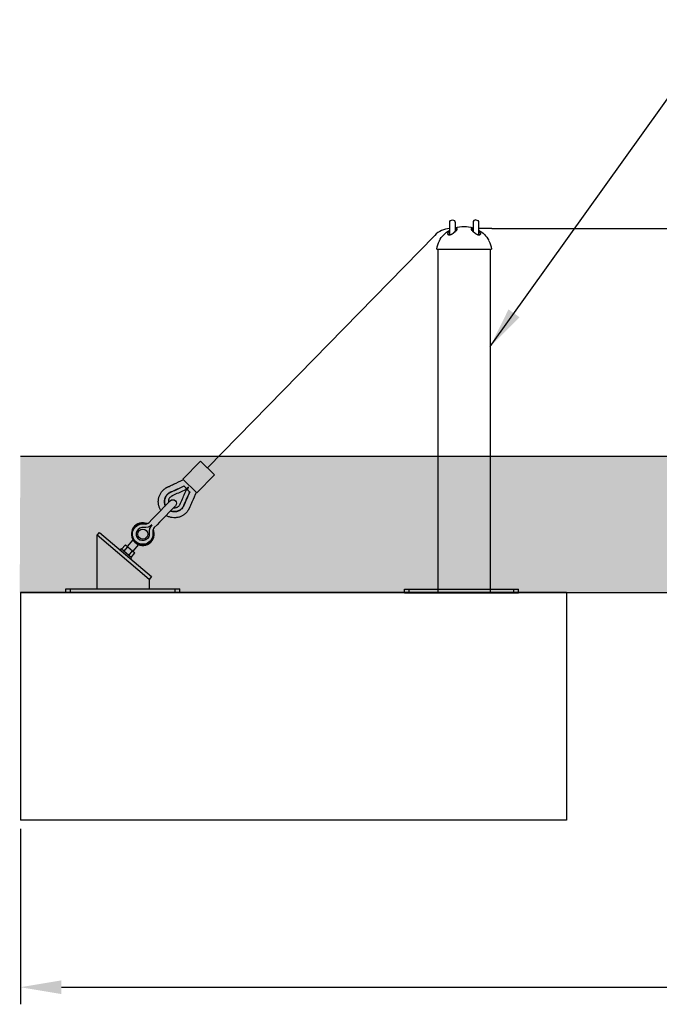
# Model space of a CAD drawing. Extents: x 0 to 42050, y 0 to 17820.
# Drawn here: x 15532 to 16937, y 4566 to 6730 of the extents above; entities that cross this region are included whole.
import ezdxf

# ---------------------------------------------------------------- set-up
doc = ezdxf.new("R2010")
doc.units = 0
doc.header["$MEASUREMENT"] = 0
doc.layers.get('0').update_dxf_attribs({"linetype": 'CONTINUOUS'})
doc.layers.get('DEFPOINTS').update_dxf_attribs({"linetype": 'CONTINUOUS'})
for name, color, linetype in [('con', 8, 'CONTINUOUS'), ('DIM', 8, 'CONTINUOUS'), ('rope', 1, 'CONTINUOUS')]:
    doc.layers.add(name, color=color, linetype=linetype)
doc.styles.add('style1', font='arial.ttf')
doc.dimstyles.new('ROPECAMP (STANDARD)', dxfattribs={"dimscale": 30, "dimtxt": 4.5, "dimasz": 3, "dimexe": 1.25, "dimexo": 0.625, "dimtad": 1, "dimdec": 0, "dimdsep": 46, "dimtxsty": 'style1', "dimcen": 0, "dimclrd": 8, "dimclre": 8, "dimclrt": 2, "dimadec": 0, "dimazin": 0, "dimtfac": 1, "dimtdec": 0, "dimtix": 1, "dimtmove": 1, "dimatfit": 3, "dimfxl": 1.25, "dimtolj": 1, "dimtzin": 0, "dimlwd": -1, "dimarcsym": 0})

# ---------------------------------------------------------------- blocks, each defined once
blk = doc.blocks.new('*D122')
at = {"layer": 'DEFPOINTS', "color": 0, "transparency": 16777216}
for p in [(15533.5, 4971.1), (22173.5, 4971.1), (22173.5, 4604)]:
    blk.add_point(p, dxfattribs=at)
at = {"layer": 'DIM', "color": 8, "lineweight": -2, "transparency": 16777216}
for p, q in [((15533.5, 4952.4), (15533.5, 4566.5)), ((22173.5, 4952.4), (22173.5, 4566.5))]:
    blk.add_line(p, q, dxfattribs=at)
at = {"layer": 'DIM', "color": 8, "transparency": 16777216}
blk.add_line((15623.5, 4604), (22083.5, 4604), dxfattribs=at)
for points in [[(15623.5, 4619), (15623.5, 4589), (15533.5, 4604)], [(22083.5, 4619), (22083.5, 4589), (22173.5, 4604)]]:
    blk.add_solid(points, dxfattribs=at)
at = {"layer": 'DIM', "color": 2, "transparency": 16777216, "insert": (18853.5, 4691.6), "char_height": 135, "attachment_point": 5, "style": 'style1'}
blk.add_mtext('\\A1;6640', dxfattribs=at)

msp = doc.modelspace()

# ---------------------------------------------------------------- hatches: boundary and pattern name
h = msp.add_hatch()
h.set_pattern_fill('AR-SAND', color=256, scale=2, style=0)
h.set_pattern_definition([(37.5, (-99428.605, 54206.76), (-3.200063, 97.882647), [0, -77.216, 0, -86.36, 0, -82.55]), (7.5, (-99428.6, 54206.76), (89.90466, 143.36502), [0, -41.656, 0, -69.596, 0, -26.67]), (327.5, (-99491.09, 54206.76), (158.198474, 0.287437), [0, -25.4, 0, -91.44, 0, -119.38]), (317.5, (-99491.09, 54206.76), (152.71129, 44.58586), [0, -12.7, 0, -59.944, 0, -68.58])])
h.paths.add_polyline_path([(22175.1, 5471.1), (22170.5, 5771.1), (15533.5, 5771.1), (15532, 5471.1)])

# ---------------------------------------------------------------- linework, layer by layer
at = {"lineweight": -3}
for p, q in [((16528.2, 6284.2), (16528.2, 6284.2)), ((16476, 6257.7), (16476, 6257.9)), ((16476, 6257.9), (16476.1, 6257.5)), ((16476.8, 6257.3), (16476.8, 6258.2)), ((16489, 6272.3), (16488.8, 6272.2)), ((16489.2, 6272.3), (16489, 6272.4)), ((16489, 6272.4), (16489, 6272.3)), ((16490.2, 6265.7), (16490.1, 6265.5)), ((16526.9, 6265.7), (16526.9, 6265.7)), ((16527.9, 6272.3), (16528, 6272.4)), ((16528, 6272.4), (16528.1, 6272.3)), ((16528.1, 6272.3), (16528.2, 6272.2)), ((16540.2, 6258.2), (16540.2, 6257.3)), ((16541, 6257.9), (16541, 6257.9)), ((16448.5, 6226.1), (16568.5, 6226.1)), ((16451.4, 5470.9), (16451.4, 6226.1)), ((16565.7, 6226.1), (16565.7, 5470.9)), ((15890.6, 5720.7), (15929, 5760)), ((15929, 5760), (15959.8, 5730)), ((15890.6, 5720.7), (15921.4, 5690.6)), ((15959.8, 5730), (15921.4, 5690.6)), ((15893.1, 5704.7), (15892.7, 5705.1)), ((15899.2, 5698.7), (15893.1, 5704.7)), ((15899.2, 5698.7), (15905.3, 5692.7)), ((15905.3, 5692.7), (15905.7, 5692.3)), ((15827.7, 5637), (15862.7, 5672.9)), ((15874.2, 5661.7), (15839.1, 5625.8)), ((15816.3, 5625.4), (15822.2, 5631.4)), ((15822.2, 5631.4), (15827.7, 5637)), ((15839.1, 5625.8), (15833.7, 5620.2)), ((15833.7, 5620.2), (15827.8, 5614.2)), ((15702, 5597.4), (15707.2, 5603.4)), ((15702, 5479.1), (15702, 5597.4)), ((15816.2, 5500.2), (15702, 5597.4)), ((15707.2, 5603.4), (15821.4, 5506.3)), ((15768.7, 5572.4), (15781, 5586.8)), ((15752.9, 5564.6), (15754.9, 5567)), ((15777.8, 5547.6), (15754.9, 5567)), ((15755.8, 5566.3), (15764.2, 5576.2)), ((15761.1, 5561.8), (15769.5, 5571.7)), ((15764.2, 5576.2), (15769.5, 5571.7)), ((15769.5, 5571.7), (15780.1, 5562.7)), ((15771.6, 5552.8), (15780.1, 5562.7)), ((15780.1, 5562.7), (15785.3, 5558.2)), ((15793.2, 5576.5), (15780.9, 5562)), ((15777.8, 5547.6), (15775.7, 5545.1)), ((15776.9, 5548.3), (15785.3, 5558.2)), ((15821.4, 5506.3), (15816.2, 5500.2)), ((15816.2, 5500.2), (15816.2, 5479.1)), ((15633.5, 5471.1), (15633.5, 5479.1)), ((15633.5, 5479.1), (15643.5, 5479.1)), ((15643.5, 5471.1), (15643.5, 5479.1)), ((15643.5, 5479.1), (15873.5, 5479.1)), ((15873.5, 5471.1), (15873.5, 5479.1)), ((15873.5, 5479.1), (15883.5, 5479.1)), ((15883.5, 5471.1), (15883.5, 5479.1)), ((16377.8, 5478.9), (16387.8, 5478.9)), ((16377.8, 5470.9), (16377.8, 5478.9)), ((16387.8, 5478.9), (16617.8, 5478.9)), ((16387.8, 5470.9), (16387.8, 5478.9)), ((16617.8, 5478.9), (16627.8, 5478.9)), ((16617.8, 5470.9), (16617.8, 5478.9)), ((16627.8, 5470.9), (16627.8, 5478.9)), ((15633.5, 5471.1), (15643.5, 5471.1)), ((15643.5, 5471.1), (15873.5, 5471.1)), ((15873.5, 5471.1), (15883.5, 5471.1)), ((16377.8, 5470.9), (16387.8, 5470.9)), ((16387.8, 5470.9), (16617.8, 5470.9)), ((16617.8, 5470.9), (16627.8, 5470.9))]:
    msp.add_line(p, q, dxfattribs=at)
for p, q in [((15533.5, 5771.1), (22173.5, 5771.1)), ((15533.5, 5471.1), (22173.5, 5471.1))]:
    msp.add_line(p, q)
for points in [[(16476.8, 6258.2), (16476.8, 6284.2), (16476.8, 6284.2, -0.414077), (16482.8, 6290.2)], [(16482.8, 6290.2, -0.414077), (16488.8, 6284.2), (16488.8, 6284.2), (16488.8, 6265)], [(16534.2, 6290.2, 0.414077), (16528.2, 6284.2), (16528.2, 6284.2), (16528.2, 6265)], [(16534.2, 6290.2, -0.414077), (16540.2, 6284.2), (16540.2, 6284.2), (16540.2, 6258.2)]]:
    msp.add_lwpolyline(points, format="xyb", dxfattribs=at)
msp.add_lwpolyline([(16526, 6268.6), (16526, 6268.6), (16526, 6268.5), (16526, 6268.5), (16526, 6268.5), (16526, 6268.5), (16526, 6268.5), (16526, 6268.4), (16526.1, 6268.4), (16526.1, 6268.4), (16526.1, 6268.3), (16526.1, 6268.3), (16526.1, 6268.2), (16526.1, 6268.2), (16526.1, 6268.2), (16526.1, 6268.1), (16526.2, 6268), (16526.2, 6267.9), (16526.3, 6267.8), (16526.3, 6267.7), (16526.4, 6267.6), (16526.4, 6267.4), (16526.5, 6267.2), (16526.6, 6267.1), (16526.7, 6266.9), (16526.9, 6266.7), (16527, 6266.5), (16527.2, 6266.2), (16527.4, 6266), (16527.6, 6265.7), (16527.8, 6265.5), (16528.2, 6265), (16528.7, 6264.5), (16529.2, 6264), (16529.7, 6263.4), (16530.2, 6262.9), (16530.8, 6262.4), (16531.5, 6261.9), (16532.1, 6261.3), (16532.8, 6260.8), (16533.5, 6260.3), (16534.2, 6259.8), (16534.9, 6259.4), (16535.4, 6259.1), (16535.9, 6258.8), (16536.4, 6258.5), (16536.8, 6258.4), (16537.1, 6258.2), (16537.5, 6258), (16537.8, 6257.9), (16538.2, 6257.8), (16538.5, 6257.7), (16538.7, 6257.6), (16538.8, 6257.6), (16539, 6257.5), (16539.1, 6257.5), (16539.3, 6257.5), (16539.4, 6257.4), (16539.6, 6257.4), (16539.7, 6257.4), (16539.8, 6257.4), (16539.9, 6257.4), (16540.1, 6257.3), (16540.2, 6257.3), (16540.3, 6257.3), (16540.4, 6257.3), (16540.4, 6257.3), (16540.5, 6257.4), (16540.6, 6257.4), (16540.6, 6257.4), (16540.6, 6257.4), (16540.7, 6257.4), (16540.7, 6257.4), (16540.7, 6257.4), (16540.7, 6257.4), (16540.8, 6257.4), (16540.8, 6257.4), (16540.8, 6257.4), (16540.8, 6257.4), (16540.8, 6257.4), (16540.8, 6257.4), (16540.8, 6257.4), (16540.9, 6257.4), (16540.9, 6257.4), (16540.9, 6257.5), (16540.9, 6257.5), (16540.9, 6257.5), (16540.9, 6257.5), (16540.9, 6257.5), (16540.9, 6257.5), (16540.9, 6257.5), (16540.9, 6257.5), (16540.9, 6257.5), (16540.9, 6257.5), (16540.9, 6257.5), (16541, 6257.5), (16541, 6257.5), (16541, 6257.5), (16541, 6257.5), (16541, 6257.5), (16541, 6257.5), (16541, 6257.5), (16541, 6257.5), (16541, 6257.5), (16541, 6257.5), (16541, 6257.5), (16541, 6257.5), (16541, 6257.5), (16541, 6257.5), (16541, 6257.5), (16541, 6257.5), (16541, 6257.5), (16541, 6257.5), (16541, 6257.5), (16541, 6257.5), (16541, 6257.5), (16541, 6257.9)], dxfattribs=at)
msp.add_circle((15802.4, 5599.7), 11, dxfattribs=at)
at = {"lineweight": -3, "extrusion": (0, 0, -1)}
for centre, radius, start, end in [((-16508.5, 6213.6), 62, 71.678, 108.322), ((-16500.9, 6220.9), 52.3, 26.6318, 62.6023), ((-16484.1, 6257.6), 8.1, 2.1908, 26.0234), ((-16489.1, 6268.5), 2.07, 84.2513, 148.9513), ((-16488.9, 6268.6), 2.18, 154.9548, 181.3853), ((-16527.9, 6268.7), 1.9, 357.3233, 98.8019), ((-16516.1, 6220.8), 52.4, 117.4375, 152.4292), ((-16532.9, 6257.6), 8.1, 153.9544, 177.8404), ((-16509.9, 6217), 62, 8.4077, 26.0844), ((-16507.2, 6217), 62, 153.9156, 171.5923), ((-15868.5, 5667.3), 8, 44.3378, 134.3378), ((-15868.5, 5667.3), 8, 134.3378, 224.3378), ((-15802.4, 5599.7), 23.5, 160.1067, 108.5697), ((-15802.4, 5599.7), 22.5, 314.3378, 98.9076), ((-15802.4, 5599.7), 22.5, 169.7679, 314.3378), ((-15807.8, 5633.8), 20, 224.3378, 278.9076), ((-15802.4, 5599.7), 14.5, 169.7679, 314.3378)]:
    msp.add_arc(centre, radius, start, end, dxfattribs=at)
at = {"lineweight": -3}
for centre, radius, start, end in [((16528.2, 6284.2), 0.00735, 1.3856, 8.9564), ((16522, 6224.3), 45.6, 27, 27.0682), ((15807.8, 5633.8), 12, 261.0924, 315.6622), ((15802.4, 5599.7), 25, 66.749, 24.5711), ((15802.4, 5599.7), 14.5, 81.0924, 225.6622), ((15836.4, 5605.8), 20, 135.6622, 190.2321), ((15836.4, 5605.8), 12, 135.6622, 190.2321)]:
    msp.add_arc(centre, radius, start, end, dxfattribs=at)
for points, knots in [([(16489, 6272.3), (16490.9, 6272.4), (16492.1, 6271.9), (16492.7, 6269.8), (16492.1, 6268.4), (16490.1, 6265.4), (16488.6, 6263.8), (16485.8, 6261.5), (16484.8, 6260.7), (16482.8, 6259.3), (16481.7, 6258.6), (16479.5, 6257.5), (16478.4, 6257.1), (16476.3, 6256.6), (16475.3, 6256.6), (16473.9, 6257), (16473.4, 6257.4), (16472.9, 6258.5), (16472.8, 6259.1), (16473.1, 6261.2), (16473.9, 6262.8), (16475.7, 6265), (16476.2, 6265.6), (16476.8, 6266.2)], [0.01257944, 0.01257944, 0.01257944, 0.01257944, 0.01984553, 0.01984553, 0.02711163, 0.02711163, 0.03437772, 0.03437772, 0.03801077, 0.03801077, 0.04164381, 0.04164381, 0.04527686, 0.04527686, 0.04890991, 0.04890991, 0.05254295, 0.05254295, 0.056176, 0.056176, 0.06344209, 0.06344209, 0.06629883, 0.06629883, 0.06629883, 0.06629883]), ([(16476.1, 6257.5), (16476.1, 6257.5), (16476.1, 6257.5), (16476.2, 6257.4), (16476.2, 6257.4), (16476.2, 6257.4), (16476.3, 6257.4), (16476.3, 6257.4), (16476.3, 6257.4), (16476.5, 6257.3), (16477.1, 6257.3), (16477.9, 6257.5), (16478.3, 6257.6), (16478.8, 6257.7), (16479.4, 6258), (16479.7, 6258.1), (16480.1, 6258.3), (16480.4, 6258.4), (16480.6, 6258.5), (16480.9, 6258.7), (16481.1, 6258.8), (16481.6, 6259.1), (16481.8, 6259.2), (16482.6, 6259.6), (16483, 6260), (16483.5, 6260.3), (16484.5, 6260.9), (16485.4, 6261.6), (16486.2, 6262.4), (16487.8, 6263.7), (16489.2, 6265.2), (16490, 6266.5), (16490.1, 6266.5), (16490.1, 6266.5), (16490.1, 6266.5), (16490.4, 6267), (16490.7, 6267.5), (16490.9, 6267.9), (16490.9, 6268), (16490.9, 6268.1), (16491, 6268.2), (16491, 6268.3), (16491, 6268.3), (16491, 6268.4), (16491, 6268.5), (16491, 6268.5), (16491, 6268.5), (16491, 6268.6)], [2.332652, 2.332652, 2.332652, 2.332652, 4.91045, 4.91045, 4.91045, 5.240905, 5.240905, 5.498542, 5.498542, 5.498542, 8.618366, 8.618366, 8.618366, 10.208706, 10.208706, 11.03035, 11.03035, 11.862065, 11.862065, 11.862065, 12.700489, 12.700489, 13.548339, 13.548339, 15.256929, 15.256929, 15.256929, 18.751518, 18.751518, 18.751518, 25.677624, 25.677624, 25.677624, 25.753107, 25.753107, 25.753107, 28.548533, 28.548533, 29.096551, 29.096551, 29.63946, 29.63946, 30.177889, 30.177889, 30.712705, 30.712705, 31.203479, 31.203479, 31.203479, 31.203479]), ([(16540.2, 6266.2), (16540.9, 6265.6), (16541.4, 6265), (16543.2, 6262.8), (16544, 6261.2), (16544.3, 6259.1), (16544.2, 6258.5), (16543.6, 6257.4), (16543.2, 6257), (16541.7, 6256.6), (16540.8, 6256.6), (16538.7, 6257.1), (16537.6, 6257.5), (16534.2, 6259.2), (16532.1, 6260.7), (16528.5, 6263.8), (16527, 6265.5), (16524.9, 6268.4), (16524.4, 6269.8), (16524.9, 6271.9), (16526.1, 6272.4), (16528.1, 6272.3)], [0.00509344, 0.00509344, 0.00509344, 0.00509344, 0.00797849, 0.00797849, 0.01527902, 0.01527902, 0.01892928, 0.01892928, 0.02257954, 0.02257954, 0.02622981, 0.02622981, 0.02988007, 0.02988007, 0.0371806, 0.0371806, 0.04448112, 0.04448112, 0.05178165, 0.05178165, 0.05908217, 0.05908217, 0.05908217, 0.05908217]), ([(15892.7, 5705.1), (15884.4, 5701.2), (15874.8, 5696.8), (15865, 5692.3), (15862.6, 5691.3), (15862, 5691), (15861.6, 5690.8), (15861.2, 5690.6), (15860.4, 5690.2), (15858.7, 5689.1), (15856.2, 5687), (15853.6, 5684), (15851.6, 5680.6), (15850.2, 5676.9), (15849.5, 5673.1), (15849.4, 5667.8), (15850.5, 5663.9), (15851.6, 5661.4)], [0, 0, 0, 0, 27.263636, 34.079545, 34.931534, 35.783523, 36.263612, 36.503656, 36.743701, 37.935519, 40.394283, 42.853046, 45.31181, 47.770573, 50.164052, 52.55753, 57.439831, 57.439831, 57.439831, 57.439831]), ([(15893.1, 5704.7), (15884.9, 5700.8), (15875.2, 5696.4), (15865.3, 5691.9), (15862.9, 5690.8), (15862.3, 5690.5), (15861.9, 5690.3), (15861.5, 5690.1), (15860.8, 5689.7), (15859.1, 5688.6), (15856.6, 5686.6), (15854.1, 5683.7), (15852.1, 5680.4), (15850.8, 5676.8), (15850.1, 5673), (15850, 5668), (15851, 5664.2), (15852, 5661.9)], [0, 0, 0, 0, 27.263636, 34.079545, 34.931534, 35.783523, 36.263612, 36.503656, 36.743701, 37.935519, 40.394283, 42.853046, 45.31181, 47.770573, 50.164052, 52.55753, 57.30513, 57.30513, 57.30513, 57.30513]), ([(15899.2, 5698.7), (15891, 5694.8), (15882.7, 5690.9), (15874.5, 5687.1), (15872.5, 5686.1), (15870.4, 5685.1), (15868.4, 5684.2), (15868.1, 5684), (15867.9, 5683.9), (15867.6, 5683.8), (15867.3, 5683.7), (15867.1, 5683.5), (15866.8, 5683.4), (15866.7, 5683.4), (15866.5, 5683.3), (15866.4, 5683.2), (15866.3, 5683.2), (15866.2, 5683.2), (15866.2, 5683.1), (15866.1, 5683.1), (15866, 5683), (15866, 5683), (15865.6, 5682.8), (15865.3, 5682.6), (15864.9, 5682.4), (15864.2, 5682), (15863.6, 5681.5), (15863, 5680.9), (15862.4, 5680.4), (15861.8, 5679.8), (15861.3, 5679.1), (15860.8, 5678.5), (15860.4, 5677.8), (15860, 5677), (15859.7, 5676.3), (15859.4, 5675.5), (15859.1, 5674.8), (15858.9, 5674), (15858.7, 5673.2), (15858.7, 5672.4), (15858.6, 5671.6), (15858.6, 5670.8), (15858.6, 5670), (15858.6, 5669.6), (15858.7, 5669.2), (15858.8, 5668.8)], [0, 0, 0, 0, 27.263628, 27.263628, 27.263628, 34.07955, 34.07955, 34.07955, 34.931543, 34.931543, 34.931543, 35.783528, 35.783528, 35.783528, 36.263616, 36.263616, 36.263616, 36.503688, 36.503688, 36.503688, 36.743711, 36.743711, 36.743711, 37.935963, 37.935963, 37.935963, 40.398064, 40.398064, 40.398064, 42.860219, 42.860219, 42.860219, 45.322399, 45.322399, 45.322399, 47.784557, 47.784557, 47.784557, 50.181148, 50.181148, 50.181148, 52.577862, 52.577862, 52.577862, 53.822101, 53.822101, 53.822101, 53.822101]), ([(15905.7, 5692.3), (15902, 5684), (15897.8, 5674.3), (15893.6, 5664.4), (15892.6, 5662), (15892.3, 5661.4), (15892.1, 5661), (15892, 5660.6), (15891.5, 5659.8), (15890.5, 5658), (15888.5, 5655.5), (15885.6, 5652.8), (15882.2, 5650.7), (15878.5, 5649.3), (15874.7, 5648.5), (15869.4, 5648.3), (15865.5, 5649.2), (15863, 5650.3)], [0, 0, 0, 0, 27.263636, 34.079545, 34.931534, 35.783523, 36.263612, 36.503656, 36.743701, 37.935519, 40.394283, 42.853046, 45.31181, 47.770573, 50.164052, 52.55753, 57.439821, 57.439821, 57.439821, 57.439821]), ([(15905.3, 5692.7), (15901.6, 5684.4), (15897.4, 5674.7), (15893.1, 5664.7), (15892.1, 5662.3), (15891.8, 5661.7), (15891.7, 5661.3), (15891.5, 5660.9), (15891.1, 5660.1), (15890, 5658.4), (15888.1, 5655.9), (15885.2, 5653.3), (15882, 5651.3), (15878.4, 5649.8), (15874.6, 5649), (15869.6, 5648.9), (15865.8, 5649.7), (15863.5, 5650.7)], [0, 0, 0, 0, 27.263636, 34.079545, 34.931534, 35.783523, 36.263612, 36.503656, 36.743701, 37.935519, 40.394283, 42.853046, 45.31181, 47.770573, 50.164052, 52.55753, 57.305119, 57.305119, 57.305119, 57.305119]), ([(15870.2, 5657.6), (15870.6, 5657.6), (15871, 5657.5), (15871.4, 5657.5), (15872.2, 5657.5), (15873, 5657.5), (15873.8, 5657.6), (15874.6, 5657.7), (15875.4, 5657.9), (15876.2, 5658.1), (15876.9, 5658.4), (15877.7, 5658.7), (15878.4, 5659.1), (15879.1, 5659.4), (15879.8, 5659.9), (15880.5, 5660.4), (15881.1, 5660.9), (15881.7, 5661.5), (15882.3, 5662.1), (15882.8, 5662.7), (15883.3, 5663.4), (15883.7, 5664.1), (15883.9, 5664.4), (15884.1, 5664.8), (15884.3, 5665.1), (15884.3, 5665.2), (15884.3, 5665.3), (15884.4, 5665.4), (15884.4, 5665.4), (15884.4, 5665.5), (15884.5, 5665.6), (15884.5, 5665.7), (15884.6, 5665.9), (15884.6, 5666), (15884.8, 5666.3), (15884.9, 5666.5), (15885, 5666.8), (15885.1, 5667.1), (15885.2, 5667.3), (15885.3, 5667.6), (15886.3, 5669.6), (15887.2, 5671.7), (15888.1, 5673.8), (15891.8, 5682.1), (15895.5, 5690.4), (15899.2, 5698.7)], [8.610498, 8.610498, 8.610498, 8.610498, 9.853901, 9.853901, 9.853901, 12.250615, 12.250615, 12.250615, 14.647206, 14.647206, 14.647206, 17.109364, 17.109364, 17.109364, 19.571544, 19.571544, 19.571544, 22.033698, 22.033698, 22.033698, 24.4958, 24.4958, 24.4958, 25.688052, 25.688052, 25.688052, 25.928075, 25.928075, 25.928075, 26.168147, 26.168147, 26.168147, 26.648235, 26.648235, 26.648235, 27.50022, 27.50022, 27.50022, 28.352213, 28.352213, 28.352213, 35.168135, 35.168135, 35.168135, 62.431763, 62.431763, 62.431763, 62.431763])]:
    msp.add_open_spline(points, degree=3, knots=knots, dxfattribs=at)
at = {"layer": 'con', "lineweight": -3}
for p, q in [((16733.5, 5471.1), (15533.5, 5471.1)), ((15533.5, 5471.1), (15533.5, 4971.1)), ((16733.5, 5471.1), (16733.5, 4971.1)), ((16733.5, 4971.1), (15533.5, 4971.1))]:
    msp.add_line(p, q, dxfattribs=at)
at = {"layer": 'rope', "lineweight": -3}
for p, q in [((16443.8, 6256.1), (15944.4, 5745)), ((16546.8, 6271.1), (16540.2, 6271.1)), ((16569.1, 6271.1), (16546.8, 6271.1)), ((16569.1, 6271.1), (17087.1, 6271.1)), ((15903.2, 5702.8), (15897.7, 5700.2)), ((15900.7, 5697.2), (15903.2, 5702.8))]:
    msp.add_line(p, q, dxfattribs=at)
msp.add_arc((16479.6, 6221.1), 50, 93.1336, 135.6605, dxfattribs=at)
for points, knots in [([(15842.2, 5651.8), (15841.9, 5652.2), (15841.7, 5652.6), (15841.4, 5653.1), (15840.9, 5654), (15840.4, 5654.9), (15839.9, 5655.9), (15839.5, 5656.9), (15839.1, 5657.9), (15838.7, 5658.9), (15838.3, 5660), (15838, 5661), (15837.7, 5662.1), (15837.2, 5664.2), (15836.8, 5666.3), (15836.7, 5668.5), (15836.6, 5669.5), (15836.6, 5670.6), (15836.6, 5671.6), (15836.6, 5672.7), (15836.7, 5673.7), (15836.8, 5674.8), (15836.9, 5675.8), (15837.1, 5676.9), (15837.3, 5677.9), (15837.5, 5678.9), (15837.7, 5679.9), (15838, 5680.9), (15838.6, 5683), (15839.4, 5685), (15840.3, 5686.9), (15840.8, 5687.8), (15841.4, 5688.8), (15841.9, 5689.7), (15842.5, 5690.6), (15843.1, 5691.5), (15843.8, 5692.4), (15844.4, 5693.3), (15845.1, 5694.1), (15845.9, 5694.9), (15846.6, 5695.7), (15847.4, 5696.5), (15848.2, 5697.2), (15849, 5697.9), (15849.8, 5698.6), (15850.6, 5699.3), (15851.5, 5699.9), (15852.4, 5700.5), (15853.3, 5701.1), (15853.7, 5701.4), (15854.2, 5701.6), (15854.6, 5701.9), (15855.1, 5702.1), (15855.5, 5702.4), (15856, 5702.6), (15856.2, 5702.7), (15856.3, 5702.8), (15856.5, 5702.9), (15856.7, 5703), (15856.8, 5703), (15857, 5703.1), (15857.3, 5703.2), (15857.5, 5703.4), (15857.8, 5703.5), (15858.2, 5703.7), (15858.6, 5703.9), (15859, 5704.1), (15859.4, 5704.3), (15859.8, 5704.4), (15860.2, 5704.6), (15861.9, 5705.4), (15863.6, 5706.2), (15865.2, 5707), (15866.9, 5707.8), (15868.5, 5708.6), (15870.2, 5709.3), (15877.4, 5712.7), (15884.6, 5716.1), (15891.8, 5719.5)], [8.071929, 8.071929, 8.071929, 8.071929, 9.517061, 9.517061, 9.517061, 12.747621, 12.747621, 12.747621, 16.014878, 16.014878, 16.014878, 19.281894, 19.281894, 19.281894, 25.786352, 25.786352, 25.786352, 28.963828, 28.963828, 28.963828, 32.141464, 32.141464, 32.141464, 35.260008, 35.260008, 35.260008, 38.37833, 38.37833, 38.37833, 44.798793, 44.798793, 44.798793, 48.059588, 48.059588, 48.059588, 51.320819, 51.320819, 51.320819, 54.581745, 54.581745, 54.581745, 57.842834, 57.842834, 57.842834, 61.049618, 61.049618, 61.049618, 64.256643, 64.256643, 64.256643, 65.823479, 65.823479, 65.823479, 67.392993, 67.392993, 67.392993, 67.968154, 67.968154, 67.968154, 68.492324, 68.492324, 68.492324, 69.344262, 69.344262, 69.344262, 70.716676, 70.716676, 70.716676, 72.094638, 72.094638, 72.094638, 77.600356, 77.600356, 77.600356, 83.107532, 83.107532, 83.107532, 106.975037, 106.975037, 106.975037, 106.975037]), ([(15920.2, 5691.8), (15916.9, 5684.5), (15913.7, 5677.2), (15910.5, 5670), (15909.7, 5668.3), (15909, 5666.6), (15908.2, 5664.9), (15907.5, 5663.3), (15906.8, 5661.6), (15906, 5659.9), (15905.8, 5659.5), (15905.6, 5659.1), (15905.5, 5658.7), (15905.3, 5658.2), (15905.1, 5657.8), (15904.9, 5657.4), (15904.8, 5657.2), (15904.7, 5656.9), (15904.6, 5656.6), (15904.5, 5656.5), (15904.4, 5656.3), (15904.3, 5656.1), (15904.3, 5656), (15904.2, 5655.8), (15904.1, 5655.6), (15903.9, 5655.1), (15903.6, 5654.7), (15903.4, 5654.2), (15903.1, 5653.8), (15902.9, 5653.3), (15902.6, 5652.9), (15902.1, 5651.9), (15901.5, 5651), (15900.9, 5650.2), (15900.2, 5649.3), (15899.6, 5648.5), (15898.9, 5647.7), (15898.1, 5646.9), (15897.4, 5646.1), (15896.6, 5645.3), (15895.8, 5644.6), (15895, 5643.8), (15894.2, 5643.2), (15893.3, 5642.5), (15892.4, 5641.9), (15891.5, 5641.3), (15890.6, 5640.7), (15889.7, 5640.1), (15888.7, 5639.6), (15886.8, 5638.6), (15884.8, 5637.8), (15882.8, 5637.1), (15881.8, 5636.8), (15880.8, 5636.5), (15879.8, 5636.3), (15878.8, 5636.1), (15877.8, 5635.9), (15876.7, 5635.8), (15875.7, 5635.6), (15874.6, 5635.6), (15873.6, 5635.5), (15872.5, 5635.5), (15871.4, 5635.5), (15870.4, 5635.5), (15868.2, 5635.6), (15866.1, 5635.9), (15864, 5636.4), (15862.9, 5636.7), (15861.9, 5637), (15860.8, 5637.3), (15859.8, 5637.7), (15858.8, 5638), (15857.8, 5638.5), (15856.8, 5638.9), (15855.8, 5639.4), (15854.9, 5639.9), (15854.5, 5640.2), (15854, 5640.4), (15853.6, 5640.6)], [20.187413, 20.187413, 20.187413, 20.187413, 44.054918, 44.054918, 44.054918, 49.562093, 49.562093, 49.562093, 55.067812, 55.067812, 55.067812, 56.445773, 56.445773, 56.445773, 57.818187, 57.818187, 57.818187, 58.670126, 58.670126, 58.670126, 59.194296, 59.194296, 59.194296, 59.769457, 59.769457, 59.769457, 61.33897, 61.33897, 61.33897, 62.905806, 62.905806, 62.905806, 66.112832, 66.112832, 66.112832, 69.319615, 69.319615, 69.319615, 72.580705, 72.580705, 72.580705, 75.841631, 75.841631, 75.841631, 79.102861, 79.102861, 79.102861, 82.363656, 82.363656, 82.363656, 88.78412, 88.78412, 88.78412, 91.902441, 91.902441, 91.902441, 95.020986, 95.020986, 95.020986, 98.198622, 98.198622, 98.198622, 101.376098, 101.376098, 101.376098, 107.880555, 107.880555, 107.880555, 111.147572, 111.147572, 111.147572, 114.414829, 114.414829, 114.414829, 117.645388, 117.645388, 117.645388, 119.090442, 119.090442, 119.090442, 119.090442])]:
    msp.add_open_spline(points, degree=3, knots=knots, dxfattribs=at)

# ---------------------------------------------------------------- dimensions: what is measured, and where the dimension line sits
at = {"layer": 'DIM'}
dim = msp.add_linear_dim(base=(22173.5, 4604), p1=(15533.5, 4971.1), p2=(22173.5, 4971.1), dimstyle='ROPECAMP (STANDARD)', override={"dimtxsty": 'style1'}, dxfattribs=at)
dim.commit()
dim.dimension.update_dxf_attribs({"geometry": '*D122', "text_midpoint": (18853.5, 4691.6)})

# ---------------------------------------------------------------- leaders
at = {"layer": 'DIM', "color": 2}
msp.add_leader([(16565.7, 6011.6), (17079.6, 6730), (19732.1, 6730)], dimstyle='ROPECAMP (STANDARD)', dxfattribs=at)

doc.saveas('drawing.dxf')
